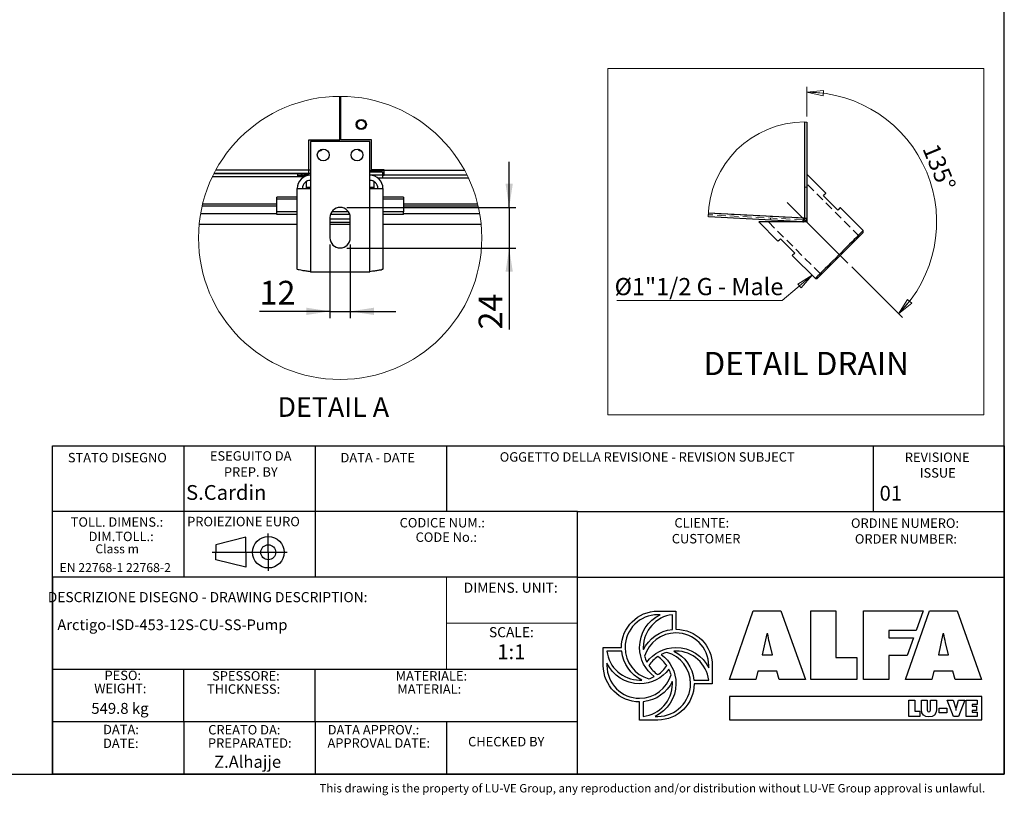
# Model space of a CAD drawing. Units: millimetres. Extents: x 5 to 414, y 3 to 291.
# Drawn here: x 268 to 414, y 3 to 117 of the extents above; entities that cross this region are included whole.
import ezdxf

# ---------------------------------------------------------------- set-up
doc = ezdxf.new("R2010")
doc.units = ezdxf.units.MM
doc.linetypes.add('CENTERX2', pattern=[20.32, 12.7, -2.54, 2.54, -2.54])
doc.linetypes.add('HIDDEN', pattern=[1.905, 1.27, -0.635])
for name, color, linetype in [('GEOMETRY', 7, 'Continuous'), ('SLD-0', 7, 'Continuous'), ('TITLE', 7, 'Continuous')]:
    doc.layers.add(name, color=color, linetype=linetype)
doc.styles.add('SLDTEXTSTYLE0', font='TXT', dxfattribs={"width": 0.605})
doc.styles.add('SLDTEXTSTYLE1', font='TXT', dxfattribs={"width": 0.90935})
doc.styles.add('SLDTEXTSTYLE2', font='TXT', dxfattribs={"width": 0.75})
doc.dimstyles.new('SLDDIMSTYLE7', dxfattribs={"dimtxt": 3.5, "dimasz": 3.5, "dimexe": 0, "dimexo": 0.0625, "dimgap": 0.875, "dimtad": 1, "dimdec": 1, "dimlfac": 4, "dimrnd": 1e-09, "dimzin": 12, "dimdsep": 46, "dimtxsty": 'SLDTEXTSTYLE0', "dimsah": 1, "dimcen": 0.09, "dimadec": 0, "dimazin": 3, "dimtfac": 1, "dimtdec": 1, "dimtmove": 0, "dimatfit": 0, "dimfxl": 0, "dimfrac": 2, "dimtolj": 1, "dimtzin": 12, "dimarcsym": 0})

# ---------------------------------------------------------------- blocks, each defined once
blk = doc.blocks.new('SW_NOTE_0')
at = {"color": 0, "linetype": 'Continuous', "lineweight": 18, "insert": (0, 4.42), "char_height": 3.429, "attachment_point": 1, "style": 'SLDTEXTSTYLE0'}
blk.add_mtext('DETAIL DRAIN', dxfattribs=at)
blk = doc.blocks.new('SW_NOTE_0_1')
at = {"color": 0, "linetype": 'Continuous', "lineweight": 18, "insert": (0, 3.27), "char_height": 2.54, "attachment_point": 1, "style": 'SLDTEXTSTYLE0'}
blk.add_mtext('Ø1"1/2 G - Male', dxfattribs=at)
blk = doc.blocks.new('SW_NOTE_0_2')
at = {"color": 0, "linetype": 'Continuous', "lineweight": 18, "insert": (3.02, 1.25), "char_height": 2.54, "attachment_point": 1, "rotation": 292.5, "style": 'SLDTEXTSTYLE0'}
blk.add_mtext('135°', dxfattribs=at)
blk = doc.blocks.new('Block_IS')
at = {"color": 7, "linetype": 'Continuous', "lineweight": 18}
for p, q in [((91.35, 48.2), (35.82, 48.2)), ((35.82, 48.2), (35.82, -2.97)), ((91.35, 48.2), (91.35, -2.97)), ((91.35, -2.97), (35.82, -2.97))]:
    blk.add_line(p, q, dxfattribs=at)
at = {"color": 179, "linetype": 'Continuous', "lineweight": 18}
for p, q in [((65.18, 41.1), (65.18, 45.52)), ((65.18, 44.72), (67.67, 44.98)), ((67.62, 44.16), (65.18, 44.72)), ((65.18, 44.72), (67.65, 44.57)), ((67.62, 44.16), (67.67, 44.98)), ((61.55, 13.91), (65.99, 17.64)), ((65.99, 17.64), (63.86, 16.35)), ((65.99, 17.64), (63.86, 16.35)), ((64.35, 15.77), (65.99, 17.64)), ((64.35, 15.77), (65.99, 17.64)), ((71.83, 18.88), (79.33, 11.38)), ((63.86, 16.35), (64.35, 15.77)), ((63.86, 16.35), (64.35, 15.77)), ((37.12, 13.91), (61.55, 13.91)), ((78.76, 11.95), (80.08, 14.07)), ((78.76, 11.95), (80.39, 13.8)), ((80.7, 13.53), (78.76, 11.95)), ((80.7, 13.53), (80.08, 14.07))]:
    blk.add_line(p, q, dxfattribs=at)
at = {"color": 179, "linetype": 'Continuous', "lineweight": 25}
for p, q in [((64.87, 40.31), (64.87, 26.08)), ((64.88, 40.31), (64.88, 26.09)), ((65.18, 40.3), (65.18, 26.09)), ((68.01, 29.77), (65.18, 32.59)), ((67.66, 29.41), (67.81, 29.57)), ((69.78, 27.29), (67.66, 29.41)), ((67.81, 29.57), (67.92, 29.68)), ((67.92, 29.68), (67.99, 29.74)), ((67.99, 29.74), (68.01, 29.77)), ((70.13, 27.65), (70.11, 27.62)), ((73.53, 24.25), (70.13, 27.65)), ((64.62, 25.55), (50.65, 26.29)), ((64.87, 26.08), (50.66, 26.83)), ((69.93, 27.44), (69.78, 27.29)), ((70.04, 27.56), (69.93, 27.44)), ((70.11, 27.62), (70.04, 27.56)), ((58.11, 25.52), (60.94, 22.7)), ((65.18, 25.52), (58.11, 25.52)), ((64.88, 26.09), (65.18, 26.09)), ((65.18, 26.09), (65.18, 25.52)), ((72.8, 23.53), (72.53, 23.25)), ((73.02, 23.46), (72.78, 23.22)), ((73.04, 23.76), (72.8, 23.53)), ((73.22, 23.66), (73.02, 23.46)), ((73.23, 23.95), (73.04, 23.76)), ((73.37, 23.81), (73.22, 23.66)), ((73.37, 24.1), (73.23, 23.95)), ((73.47, 24.2), (73.37, 24.1)), ((73.47, 23.91), (73.37, 23.81)), ((73.52, 24.24), (73.47, 24.2)), ((73.52, 23.96), (73.47, 23.91)), ((73.53, 24.25), (73.52, 24.24)), ((73.53, 23.97), (73.52, 23.96)), ((73.53, 23.97), (73.53, 24.25)), ((60.94, 22.7), (60.96, 22.72)), ((60.96, 22.72), (61.03, 22.78)), ((61.03, 22.78), (61.14, 22.9)), ((61.14, 22.9), (61.3, 23.05)), ((61.3, 23.05), (63.42, 20.93)), ((71.13, 21.85), (70.72, 21.44)), ((71.46, 21.9), (71.06, 21.5)), ((71.51, 22.24), (71.13, 21.85)), ((71.83, 22.27), (71.46, 21.9)), ((71.88, 22.6), (71.51, 22.24)), ((72.18, 22.62), (71.83, 22.27)), ((72.22, 22.94), (71.88, 22.6)), ((72.5, 22.94), (72.18, 22.62)), ((72.53, 23.25), (72.22, 22.94)), ((72.78, 23.22), (72.5, 22.94)), ((63.09, 20.6), (63.06, 20.57)), ((63.06, 20.57), (66.46, 17.18)), ((63.15, 20.66), (63.09, 20.6)), ((63.26, 20.77), (63.15, 20.66)), ((63.42, 20.93), (63.26, 20.77)), ((69.89, 20.61), (69.47, 20.19)), ((70.24, 20.68), (69.82, 20.26)), ((70.31, 21.03), (69.89, 20.61)), ((70.66, 21.09), (70.24, 20.68)), ((70.72, 21.44), (70.31, 21.03)), ((71.06, 21.5), (70.66, 21.09)), ((68.29, 19.01), (67.93, 18.65)), ((68.62, 19.06), (68.26, 18.7)), ((68.66, 19.39), (68.29, 19.01)), ((69.01, 19.45), (68.62, 19.06)), ((69.06, 19.78), (68.66, 19.39)), ((69.41, 19.85), (69.01, 19.45)), ((69.47, 20.19), (69.06, 19.78)), ((69.82, 20.26), (69.41, 19.85)), ((66.85, 17.57), (66.68, 17.4)), ((67.06, 17.78), (66.85, 17.57)), ((67.14, 17.58), (66.97, 17.41)), ((67.31, 18.04), (67.06, 17.78)), ((67.36, 17.8), (67.14, 17.58)), ((67.61, 18.33), (67.31, 18.04)), ((67.63, 18.07), (67.36, 17.8)), ((67.93, 18.65), (67.61, 18.33)), ((67.93, 18.37), (67.63, 18.07)), ((68.26, 18.7), (67.93, 18.37)), ((66.48, 17.2), (66.46, 17.18)), ((66.46, 17.18), (66.74, 17.18)), ((66.56, 17.28), (66.48, 17.2)), ((66.68, 17.4), (66.56, 17.28)), ((66.77, 17.21), (66.74, 17.18)), ((66.84, 17.28), (66.77, 17.21)), ((66.97, 17.41), (66.84, 17.28))]:
    blk.add_line(p, q, dxfattribs=at)
at = {"color": 179, "linetype": 'HIDDEN', "lineweight": 18}
for p, q in [((65.18, 30.65), (64.88, 30.65)), ((72.96, 23.4), (65.18, 31.18)), ((64.63, 25.85), (50.65, 26.59)), ((64.87, 26.08), (50.66, 26.83)), ((59.53, 25.52), (67.31, 17.75)), ((59.81, 26.11), (59.79, 25.81)), ((64.62, 25.55), (64.63, 25.85)), ((65.02, 25.7), (64.81, 25.92)), ((65.03, 25.71), (64.81, 25.92)), ((65.03, 25.71), (64.81, 25.92)), ((65.02, 25.7), (64.81, 25.92)), ((64.81, 25.92), (64.81, 25.92))]:
    blk.add_line(p, q, dxfattribs=at)
at = {"color": 179, "linetype": 'CENTERX2', "lineweight": 18}
blk.add_line((71.27, 19.44), (60.52, 30.19), dxfattribs=at)
at = {"color": 179, "linetype": 'Continuous', "lineweight": 18}
for centre, radius, start, end in [((65.18, 25.52), 19.2, 315, 90), ((64.87, 26.08), 14.23, 90, 179.1753), ((64.87, 26.08), 14.22, 88.7346, 89.9433)]:
    blk.add_arc(centre, radius, start, end, dxfattribs=at)
at = {"color": 179, "linetype": 'Continuous', "lineweight": 25}
for points, knots in [([(64.62, 25.55), (64.69, 25.56), (64.84, 25.57), (65.03, 25.69), (65.16, 25.87), (65.18, 26.02), (65.18, 26.09)], [0, 0, 0, 0, 0.250003, 0.499999, 0.749999, 1, 1, 1, 1]), ([(64.87, 26.08), (64.85, 26.02), (64.81, 25.91), (64.76, 25.75), (64.71, 25.64), (64.66, 25.56), (64.63, 25.56), (64.62, 25.55)], [0, 0, 0, 0, 0.31916, 0.602641, 0.820354, 0.956119, 1, 1, 1, 1]), ([(64.82, 25.94), (64.84, 25.96), (64.88, 26), (64.88, 26.06), (64.88, 26.09)], [0, 0, 0, 0, 0.426238, 1, 1, 1, 1])]:
    blk.add_open_spline(points, degree=3, knots=knots, dxfattribs=at)
at = {"color": 179, "linetype": 'HIDDEN', "lineweight": 18}
for points, knots in [([(64.87, 26.08), (64.85, 26.05), (64.81, 25.99), (64.75, 25.91), (64.69, 25.86), (64.65, 25.86), (64.63, 25.85)], [0, 0, 0, 0, 0.352442, 0.629962, 0.848831, 1, 1, 1, 1]), ([(64.63, 25.85), (64.66, 25.86), (64.73, 25.86), (64.8, 25.9), (64.82, 25.93), (64.82, 25.94)], [0, 0, 0, 0, 0.443045, 0.88608, 1, 1, 1, 1])]:
    blk.add_open_spline(points, degree=3, knots=knots, dxfattribs=at)
at = {"color": 7, "linetype": 'Continuous', "lineweight": 18}
for name, p in [('SW_NOTE_0_2', (81.57, 36.1)), ('SW_NOTE_0_1', (36.8, 13.97)), ('SW_NOTE_0', (49.93, 1.9))]:
    blk.add_blockref(name, p, dxfattribs=at)
blk = doc.blocks.new('Block3')
at = {"layer": 'SLD-0', "color": 179, "linetype": 'Continuous'}
for p, q in [((0, 0), (0, 48.49)), ((0, 48.49), (140.62, 48.49)), ((19.4, 48.49), (19.4, 38.79)), ((38.79, 48.49), (38.79, 38.79)), ((58.19, 48.49), (58.19, 38.79)), ((121.22, 48.49), (121.22, 38.79)), ((140.62, 48.49), (140.62, 0)), ((77.58, 38.79), (0, 38.79)), ((19.4, 38.79), (19.4, 29.09)), ((38.79, 38.79), (38.79, 29.09)), ((77.58, 0), (77.58, 38.79)), ((77.58, 38.79), (140.62, 38.79)), ((0, 29.09), (0, 0)), ((77.58, 29.09), (0, 29.09)), ((77.58, 29.09), (140.62, 29.09)), ((0, 15.52), (77.58, 15.52)), ((19.4, 7.76), (19.4, 15.52)), ((38.79, 7.76), (38.79, 15.52)), ((0, 7.76), (77.58, 7.76)), ((19.4, 7.76), (19.4, 0)), ((38.79, 7.76), (38.79, 0)), ((58.19, 7.76), (58.19, 0)), ((77.58, 0), (0, 0)), ((140.62, 0), (77.58, 0))]:
    blk.add_line(p, q, dxfattribs=at)
blk = doc.blocks.new('SW_NOTE_0_5')
at = {"layer": 'GEOMETRY', "color": 0, "attachment_point": 2, "style": 'SLDTEXTSTYLE2'}
for s, insert, char_height in [('Class m', (2.87, 1.71), 1.323), ('EN 22768-1 22768-2', (2.59, -1.06), 1.3229)]:
    blk.add_mtext(s, dxfattribs=dict(at, insert=insert, char_height=char_height))
blk = doc.blocks.new('_D_16')
at = {"layer": 'GEOMETRY'}
for p, q in [((313.96, 84.06), (313.96, 73.2)), ((316.96, 84.06), (316.96, 73.2)), ((313.96, 74.2), (303.56, 74.2)), ((313.96, 74.2), (316.96, 74.2)), ((316.96, 74.2), (323.69, 74.2))]:
    blk.add_line(p, q, dxfattribs=at)
for points in [[(313.96, 74.2), (310.46, 74.74), (310.46, 73.66)], [(316.96, 74.2), (320.46, 73.66), (320.46, 74.74)]]:
    blk.add_solid(points, dxfattribs=at)
at = {"layer": 'GEOMETRY', "insert": (303.56, 78.71), "char_height": 3.5, "attachment_point": 1, "style": 'SLDTEXTSTYLE0'}
blk.add_mtext('12', dxfattribs=at)
blk = doc.blocks.new('_D_17')
at = {"layer": 'GEOMETRY'}
for p, q in [((340.43, 89.56), (340.43, 96.3)), ((316.46, 89.56), (341.43, 89.56)), ((340.43, 89.56), (340.43, 83.56)), ((316.46, 83.56), (341.43, 83.56)), ((340.43, 83.56), (340.43, 71.52))]:
    blk.add_line(p, q, dxfattribs=at)
for points in [[(340.43, 89.56), (340.97, 93.06), (339.9, 93.06)], [(340.43, 83.56), (339.9, 80.06), (340.97, 80.06)]]:
    blk.add_solid(points, dxfattribs=at)
at = {"layer": 'GEOMETRY', "insert": (335.92, 71.52), "char_height": 3.5, "attachment_point": 1, "rotation": 90, "style": 'SLDTEXTSTYLE0'}
blk.add_mtext('24', dxfattribs=at)

msp = doc.modelspace()

# ---------------------------------------------------------------- linework, layer by layer
at = {"color": 7, "linetype": 'Continuous', "lineweight": 25}
for p, q in [((315.396, 99.564), (315.396, 105.992)), ((315.521, 105.992), (315.521, 99.564)), ((310.834, 99.564), (315.396, 99.564)), ((310.834, 94.564), (310.834, 99.564)), ((319.834, 99.314), (311.084, 99.314)), ((311.084, 99.314), (311.084, 92.364)), ((320.084, 99.564), (315.521, 99.564)), ((319.834, 92.364), (319.834, 99.314)), ((320.084, 95.114), (320.084, 99.564)), ((309.209, 94.564), (296.812, 94.564)), ((296.812, 94.564), (310.834, 94.564)), ((311.084, 95.064), (297.075, 95.064)), ((309.209, 94.064), (309.209, 94.564)), ((311.084, 94.564), (309.209, 94.564)), ((310.209, 94.314), (310.209, 94.564)), ((321.709, 94.991), (319.834, 94.991)), ((319.834, 94.986), (321.709, 94.986)), ((321.709, 94.96), (319.834, 94.96)), ((319.834, 94.814), (321.709, 94.814)), ((321.959, 95.114), (320.084, 95.114)), ((321.709, 95.114), (321.709, 94.991)), ((321.959, 95.064), (321.709, 95.064)), ((321.959, 95.038), (321.709, 95.038)), ((321.709, 94.986), (321.709, 94.991)), ((321.709, 94.986), (321.709, 94.96)), ((321.709, 94.814), (321.709, 94.314)), ((321.959, 95.064), (321.959, 95.114)), ((321.959, 95.064), (333.843, 95.064)), ((321.959, 94.314), (321.959, 95.064)), ((309.209, 94.064), (296.566, 94.064)), ((309.209, 94.314), (310.209, 94.314)), ((310.129, 94.064), (309.209, 94.064)), ((311.084, 94.314), (310.209, 94.314)), ((310.459, 93.389), (310.459, 92.514)), ((321.709, 94.314), (319.834, 94.314)), ((320.459, 93.389), (320.459, 92.514)), ((320.984, 93.939), (321.709, 93.939)), ((321.709, 94.314), (321.959, 94.314)), ((321.709, 94.314), (321.709, 93.939)), ((321.709, 93.939), (334.411, 93.939)), ((334.231, 94.314), (321.959, 94.314)), ((309.134, 80.446), (309.134, 92.364)), ((309.134, 92.364), (311.084, 92.364)), ((310.459, 92.514), (310.459, 92.364)), ((311.084, 92.364), (311.084, 80.064)), ((319.834, 80.064), (319.834, 92.364)), ((319.834, 92.364), (321.784, 92.364)), ((320.459, 92.514), (320.459, 92.364)), ((321.784, 92.364), (321.784, 80.446)), ((306.084, 90.778), (306.084, 91.07)), ((309.134, 91.07), (306.084, 91.07)), ((306.084, 88.913), (306.084, 90.778)), ((324.834, 91.07), (321.784, 91.07)), ((324.834, 91.07), (324.834, 90.778)), ((324.834, 90.778), (324.834, 88.913)), ((295.078, 89.814), (306.084, 89.814)), ((309.134, 88.913), (306.084, 88.913)), ((306.084, 88.53), (306.084, 88.913)), ((316.696, 88.913), (314.222, 88.913)), ((324.834, 88.913), (321.784, 88.913)), ((324.834, 89.814), (335.84, 89.814)), ((324.834, 88.53), (324.834, 88.913)), ((309.134, 88.53), (306.084, 88.53)), ((313.959, 88.064), (313.959, 85.064)), ((316.959, 87.814), (313.959, 87.814)), ((316.959, 87.314), (313.959, 87.314)), ((316.885, 88.53), (314.033, 88.53)), ((316.959, 85.064), (316.959, 88.064)), ((324.834, 88.53), (321.784, 88.53)), ((294.627, 87.064), (309.134, 87.064)), ((313.959, 87.064), (316.959, 87.064)), ((321.784, 87.064), (336.291, 87.064)), ((311.084, 80.064), (319.834, 80.064))]:
    msp.add_line(p, q, dxfattribs=at)
at = {"color": 8, "linetype": 'Continuous', "lineweight": 25}
for p, q in [((311.084, 92.514), (310.459, 92.514)), ((320.459, 92.514), (319.834, 92.514)), ((309.134, 90.778), (306.084, 90.778)), ((324.834, 90.778), (321.784, 90.778)), ((306.084, 90.051), (295.134, 90.051)), ((335.784, 90.051), (324.834, 90.051)), ((294.841, 88.648), (306.084, 88.648)), ((324.834, 88.648), (336.077, 88.648))]:
    msp.add_line(p, q, dxfattribs=at)
at = {"color": 7, "linetype": 'Continuous', "lineweight": 18}
msp.add_circle((315.459, 85.052), 20.928, dxfattribs=at)
at = {"color": 7, "linetype": 'Continuous', "lineweight": 25}
for centre, radius in [((318.584, 101.814), 0.75), ((318.584, 101.814), 0.625), ((312.959, 97.314), 0.875), ((317.959, 97.314), 0.875)]:
    msp.add_circle(centre, radius, dxfattribs=at)
for centre, radius, start, end in [((312.334, 98.53), 0.625, 268.13806, 326.25896), ((318.584, 98.53), 0.625, 213.75365, 271.85447), ((311.084, 92.364), 1.95, 89.9988, 180.00054), ((311.084, 92.364), 1.2, 90.00054, 179.99857), ((319.834, 92.364), 1.95, 359.99946, 90.0012), ((319.834, 92.364), 1.2, 0.00143, 89.99946), ((315.459, 88.064), 1.5, 0.00043, 179.99957), ((315.459, 85.064), 1.5, 180.00043, 359.99957)]:
    msp.add_arc(centre, radius, start, end, dxfattribs=at)
for points, knots in [([(309.57, 94.564), (309.611, 94.526), (309.735, 94.408), (309.967, 94.33), (310.145, 94.318), (310.209, 94.314)], [0, 0, 0, 0, 0.2382113, 0.7258891, 1, 1, 1, 1]), ([(311.084, 80.064), (310.868, 80.092), (310.46, 80.144), (309.897, 80.213), (309.495, 80.308), (309.214, 80.34), (309.148, 80.428), (309.134, 80.446)], [0, 0, 0, 0, 0.3267207, 0.6166704, 0.8375932, 0.9666004, 1, 1, 1, 1]), ([(321.784, 80.446), (321.748, 80.416), (321.626, 80.315), (321.288, 80.278), (320.82, 80.185), (320.31, 80.125), (319.97, 80.081), (319.834, 80.064)], [0, 0, 0, 0, 0.0693442, 0.2353387, 0.4861777, 0.7947145, 1, 1, 1, 1])]:
    msp.add_open_spline(points, degree=3, knots=knots, dxfattribs=at)
at = {"layer": 'GEOMETRY', "lineweight": 18}
for p, q in [((331.154, 34.903), (331.154, 21.326)), ((331.154, 28.114), (350.55, 28.114))]:
    msp.add_line(p, q, dxfattribs=at)
at = {"layer": 'GEOMETRY', "color": 162}
for p, q in [((362.393, 29.888), (365.078, 29.888)), ((362.736, 29.351), (362.393, 29.351)), ((364.54, 27.169), (364.54, 29.351)), ((354.339, 21.835), (354.339, 24.519)), ((354.339, 24.519), (357.024, 24.519)), ((357.061, 23.982), (354.876, 23.982)), ((354.875, 22.179), (354.876, 21.835)), ((370.447, 21.835), (370.447, 19.15)), ((367.737, 19.684), (369.909, 19.687)), ((370.447, 19.15), (367.763, 19.146)), ((359.709, 13.781), (359.709, 16.465)), ((360.247, 16.492), (360.245, 14.318)), ((362.393, 13.781), (359.709, 13.781)), ((362.025, 14.318), (362.393, 14.318))]:
    msp.add_line(p, q, dxfattribs=at)
at = {"layer": 'GEOMETRY', "color": 154}
for p, q in [((372.964, 19.756), (376.497, 29.925)), ((376.497, 29.925), (380.584, 29.925)), ((380.584, 29.925), (384.211, 19.756)), ((384.98, 29.925), (388.676, 29.925)), ((384.98, 19.756), (384.98, 29.925)), ((388.676, 29.925), (388.676, 23.02)), ((392.789, 29.925), (401.595, 29.925)), ((392.789, 19.756), (392.789, 29.925)), ((398.979, 19.756), (402.512, 29.925)), ((401.595, 29.925), (400.569, 27.012)), ((402.512, 29.925), (406.599, 29.925)), ((406.599, 29.925), (410.227, 19.756)), ((378.507, 26.54), (377.833, 23.438)), ((378.641, 26.54), (378.507, 26.54)), ((400.569, 27.012), (396.511, 27.012)), ((396.511, 27.012), (396.511, 25.96)), ((404.522, 26.54), (403.847, 23.438)), ((404.657, 26.54), (404.522, 26.54)), ((379.316, 23.438), (378.884, 25.232)), ((396.511, 25.96), (400.188, 25.96)), ((400.188, 25.96), (399.258, 23.311)), ((405.331, 23.438), (404.9, 25.232)), ((377.833, 23.438), (379.316, 23.438)), ((399.258, 23.311), (396.511, 23.317)), ((396.511, 23.317), (396.511, 19.756)), ((403.847, 23.438), (405.331, 23.438)), ((388.676, 23.02), (391.777, 23.02)), ((391.777, 23.02), (391.777, 19.756)), ((377.172, 21.024), (376.875, 19.756)), ((379.963, 21.024), (377.172, 21.024)), ((380.301, 19.756), (379.963, 21.024)), ((403.187, 21.024), (402.89, 19.756)), ((405.978, 21.024), (403.187, 21.024)), ((406.316, 19.756), (405.978, 21.024)), ((376.875, 19.756), (372.964, 19.756)), ((384.211, 19.756), (380.301, 19.756)), ((391.777, 19.756), (384.98, 19.756)), ((396.511, 19.756), (392.789, 19.756)), ((402.89, 19.756), (398.979, 19.756)), ((410.227, 19.756), (406.316, 19.756)), ((410.244, 17.279), (372.975, 17.279)), ((372.975, 17.279), (372.975, 13.796)), ((410.244, 13.796), (410.244, 17.279)), ((372.975, 13.796), (410.244, 13.796))]:
    msp.add_line(p, q, dxfattribs=at)
at = {"layer": 'GEOMETRY', "color": 7}
for p, q in [((399.489, 16.718), (400.365, 16.718)), ((399.489, 14.305), (399.489, 16.718)), ((400.365, 16.718), (400.365, 15.079)), ((401.328, 15.291), (401.328, 16.718)), ((401.328, 16.718), (402.206, 16.718)), ((402.206, 16.718), (402.206, 15.374)), ((402.686, 15.374), (402.686, 16.718)), ((402.686, 16.718), (403.562, 16.718)), ((403.562, 16.718), (403.562, 15.291)), ((406.074, 14.305), (405.14, 16.718)), ((405.14, 16.718), (406.055, 16.718)), ((406.055, 16.718), (406.376, 15.62)), ((406.516, 15.62), (406.836, 16.718)), ((407.751, 16.718), (406.817, 14.305)), ((406.836, 16.718), (407.751, 16.718)), ((407.934, 16.718), (409.556, 16.718)), ((407.934, 14.305), (407.934, 16.718)), ((409.556, 16.059), (408.817, 16.059)), ((408.817, 16.059), (408.817, 15.828)), ((409.556, 16.718), (409.556, 16.059)), ((400.365, 15.079), (401.102, 15.079)), ((401.102, 15.079), (401.102, 14.305)), ((403.956, 15.537), (405.098, 15.537)), ((403.956, 14.833), (403.956, 15.537)), ((405.098, 14.833), (403.956, 14.833)), ((405.098, 15.537), (405.098, 14.833)), ((406.436, 15.262), (406.455, 15.262)), ((408.817, 15.828), (409.492, 15.828)), ((409.492, 15.201), (408.817, 15.201)), ((408.817, 15.201), (408.817, 14.964)), ((408.817, 14.964), (409.582, 14.964)), ((409.492, 15.828), (409.492, 15.201)), ((409.582, 14.964), (409.582, 14.305)), ((401.102, 14.305), (399.489, 14.305)), ((406.817, 14.305), (406.074, 14.305)), ((409.582, 14.305), (407.934, 14.305))]:
    msp.add_line(p, q, dxfattribs=at)
at = {"layer": 'GEOMETRY', "color": 162}
for points, degree in [([(357.024, 24.519), (357.024, 27.485), (359.428, 29.888), (362.393, 29.888)], 3), ([(362.393, 29.351), (359.724, 29.351), (357.56, 27.188), (357.56, 24.519)], 3), ([(359.708, 24.519), (359.708, 26.663), (360.919, 28.491), (362.736, 29.351)], 3), ([(364.54, 29.351), (362.126, 29.083), (360.245, 27.005), (360.245, 24.519)], 3), ([(365.078, 29.888), (365.078, 28.842), (365.078, 27.204)], 2), ([(360.257, 24.192), (361.059, 25.811), (362.661, 26.983), (364.54, 27.169)], 3), ([(365.077, 26.667), (362.886, 26.667), (361.036, 25.208), (360.444, 23.209)], 3), ([(369.909, 21.835), (369.909, 24.503), (367.746, 26.667), (365.077, 26.667)], 3), ([(365.078, 27.204), (368.044, 27.204), (370.447, 24.8), (370.447, 21.835)], 3), ([(354.876, 23.982), (355.149, 21.572), (357.225, 19.687), (359.708, 19.687)], 3), ([(360.027, 19.699), (358.399, 20.501), (357.246, 22.094), (357.061, 23.982)], 3), ([(357.56, 24.519), (357.56, 22.315), (359.037, 20.455), (361.055, 19.875)], 3), ([(361.878, 20.207), (360.561, 21.186), (359.708, 22.753), (359.708, 24.519)], 3), ([(360.245, 24.519), (360.245, 24.409), (360.249, 24.3), (360.257, 24.192)], 3), ([(360.76, 22.355), (361.738, 23.675), (363.308, 24.519), (365.077, 24.519)], 3), ([(363.745, 23.791), (363.451, 23.707), (363.18, 23.604), (362.912, 23.47)], 3), ([(362.912, 23.47), (364.229, 22.491), (365.077, 20.917), (365.077, 19.15)], 3), ([(367.225, 19.15), (367.225, 21.35), (365.756, 23.206), (363.745, 23.791)], 3), ([(365.077, 23.982), (364.977, 23.982), (364.86, 23.988), (364.762, 23.983)], 3), ([(364.762, 23.983), (366.391, 23.18), (367.554, 21.576), (367.737, 19.684)], 3), ([(365.077, 24.519), (367.195, 24.519), (369.036, 23.275), (369.909, 21.493)], 3), ([(369.909, 19.687), (369.635, 22.095), (367.559, 23.982), (365.077, 23.982)], 3), ([(359.709, 16.465), (356.743, 16.465), (354.339, 18.869), (354.339, 21.835)], 3), ([(359.708, 19.15), (357.582, 19.15), (355.744, 20.386), (354.875, 22.179)], 3), ([(354.876, 21.835), (354.876, 19.166), (357.039, 17.002), (359.708, 17.002)], 3), ([(360.444, 23.209), (360.527, 22.919), (360.627, 22.619), (360.76, 22.355)], 3), ([(362.399, 23.168), (361.877, 22.817), (361.416, 22.365), (361.065, 21.842)], 3), ([(361.065, 21.842), (361.418, 21.317), (361.871, 20.853), (362.397, 20.501)], 3), ([(362.397, 20.501), (362.923, 20.852), (363.368, 21.3), (363.721, 21.824)], 3), ([(363.721, 21.824), (363.37, 22.344), (362.92, 22.818), (362.399, 23.168)], 3), ([(369.909, 21.493), (369.914, 21.626), (369.909, 21.835)], 2), ([(364.037, 21.302), (363.058, 19.991), (361.47, 19.15), (359.708, 19.15)], 3), ([(359.708, 17.002), (361.909, 17.002), (363.769, 18.475), (364.352, 20.488)], 3), ([(364.352, 20.488), (364.271, 20.771), (364.166, 21.043), (364.037, 21.302)], 3), ([(359.708, 19.687), (359.816, 19.687), (359.92, 19.692), (360.027, 19.699)], 3), ([(360.245, 14.318), (362.658, 14.587), (364.54, 16.665), (364.54, 19.15)], 3), ([(364.538, 19.481), (363.74, 17.848), (362.137, 16.68), (360.247, 16.492)], 3), ([(361.055, 19.875), (361.342, 19.957), (361.615, 20.076), (361.878, 20.207)], 3), ([(365.077, 19.15), (365.077, 17.038), (363.798, 15.194), (362.025, 14.318)], 3), ([(362.393, 14.318), (365.061, 14.318), (367.225, 16.481), (367.225, 19.15)], 3), ([(367.763, 19.146), (367.754, 16.188), (365.353, 13.781), (362.393, 13.781)], 3), ([(364.54, 19.15), (364.54, 19.257), (364.545, 19.375), (364.538, 19.481)], 3)]:
    msp.add_open_spline(points, degree=degree, dxfattribs=at)
at = {"layer": 'GEOMETRY', "color": 154}
for points in [[(378.884, 25.232), (378.777, 25.663), (378.709, 26.108), (378.641, 26.54)], [(404.9, 25.232), (404.791, 25.663), (404.724, 26.108), (404.657, 26.54)]]:
    msp.add_open_spline(points, degree=3, dxfattribs=at)
at = {"layer": 'GEOMETRY', "color": 7}
for points in [[(402.446, 14.267), (401.77, 14.267), (401.328, 14.587), (401.328, 15.291)], [(402.206, 15.374), (402.206, 15.185), (402.212, 15.019), (402.446, 15.019)], [(402.446, 15.019), (402.679, 15.019), (402.686, 15.185), (402.686, 15.374)], [(403.562, 15.291), (403.562, 14.587), (403.121, 14.267), (402.446, 14.267)], [(406.376, 15.62), (406.41, 15.502), (406.436, 15.384), (406.436, 15.262)], [(406.455, 15.262), (406.455, 15.384), (406.481, 15.502), (406.516, 15.62)]]:
    msp.add_open_spline(points, degree=3, dxfattribs=at)
at = {"layer": 'SLD-0', "color": 179, "linetype": 'Continuous'}
for p, q in [((311.758, 54.299), (311.758, 44.601)), ((301.522, 40.802), (297.091, 39.694)), ((301.522, 38.587), (301.522, 40.802)), ((304.845, 38.587), (304.845, 41.356)), ((297.091, 39.694), (297.091, 38.587)), ((296.538, 38.587), (307.614, 38.587)), ((297.091, 37.479), (297.091, 38.587)), ((301.522, 38.587), (301.522, 36.372)), ((304.845, 38.587), (304.845, 35.818)), ((301.522, 36.372), (297.091, 37.479)), ((350.55, 34.903), (272.967, 34.903))]:
    msp.add_line(p, q, dxfattribs=at)
for radius in [2.326, 1.108]:
    msp.add_circle((304.845, 38.587), radius, dxfattribs=at)
at = {"layer": 'TITLE', "color": 7, "linetype": 'Continuous'}
for p, q in [((413.586, 5.809), (413.586, 290.893)), ((5.273, 5.809), (413.586, 5.809))]:
    msp.add_line(p, q, dxfattribs=at)

# ---------------------------------------------------------------- block references
at = {"layer": 'GEOMETRY'}
for name, p in [('Block3', (272.967, 5.809)), ('Block_IS', (319.208, 61.887)), ('SW_NOTE_0_5', (279.641, 38.04))]:
    msp.add_blockref(name, p, dxfattribs=at)

# ---------------------------------------------------------------- texts
for s, insert, char_height, attachment_point, style in [('DETAIL A', (314.45, 61.512), 2.9104, 2, 'SLDTEXTSTYLE0'), ('This drawing is the property of LU-VE Group, any reproduction and/or distribution without LU-VE Group approval is unlawful.', (410.759, 4.326), 1.243753, 3, 'SLDTEXTSTYLE1')]:
    msp.add_mtext(s, dxfattribs=dict(at, insert=insert, char_height=char_height, attachment_point=attachment_point, style=style))
at = {"layer": 'SLD-0', "style": 'SLDTEXTSTYLE2'}
for s, insert, char_height, attachment_point in [('STATO DISEGNO', (282.542, 53.274), 1.3944, 2), ('ESEGUITO DA', (302.244, 53.526), 1.3944, 2), ('DATA - DATE', (321.012, 53.274), 1.3944, 2), ('OGGETTO DELLA REVISIONE - REVISION SUBJECT', (360.822, 53.373), 1.3944, 2), ('REVISIONE', (403.671, 53.33), 1.3944, 2), ('PREP. BY', (302.265, 51.156), 1.3944, 2), ('ISSUE', (403.754, 51.018), 1.3944, 2), ('S.Cardin', (292.699, 48.52), 2.1912, 1), ('01', (395.16, 48.407), 2.1912, 1), ('TOLL. DIMENS.:', (282.487, 43.756), 1.3944, 2), ('PROIEZIONE EURO', (292.858, 43.825), 1.3944, 1), ('CODICE NUM.:', (330.547, 43.649), 1.3944, 2), ('CLIENTE:', (368.894, 43.634), 1.3944, 2), ('ORDINE NUMERO:', (398.915, 43.59), 1.3944, 2), ('DIM.TOLL.:', (283.105, 41.624), 1.3944, 2), ('CODE No.:', (331.142, 41.518), 1.3944, 2), ('CUSTOMER', (369.53, 41.29), 1.3944, 2), ('ORDER NUMBER:', (399.047, 41.255), 1.3944, 2), ('DIMENS. UNIT:', (340.662, 34.094), 1.494, 2), ('DESCRIZIONE DISEGNO - DRAWING DESCRIPTION:', (295.883, 32.703), 1.494, 2), ('Arctigo-ISD-453-12S-CU-SS-Pump', (273.683, 28.661), 1.5875, 1), ('SCALE:', (340.763, 27.523), 1.494, 2), ('1:1', (340.752, 24.973), 2.1912, 2), ('PESO:', (283.349, 21.087), 1.3944, 2), ('SPESSORE:', (301.537, 21.011), 1.3944, 2), ('MATERIALE:', (328.938, 21.011), 1.3944, 2), ('WEIGHT:', (282.982, 19.142), 1.3944, 2), ('THICKNESS:', (301.202, 19.065), 1.3944, 2), ('MATERIAL:', (328.627, 19.065), 1.3944, 2), ('549.8 kg', (282.926, 16.315), 1.6137, 2), ('DATA:', (280.433, 13.086), 1.3944, 1), ('CREATO DA:', (295.967, 13.048), 1.3944, 1), ('DATA APPROV.:', (313.626, 13.048), 1.3944, 1), ('DATE:', (280.428, 11.049), 1.3944, 1), ('PREPARATED:', (295.932, 11.083), 1.3944, 1), ('APPROVAL DATE:', (313.591, 11.083), 1.3944, 1), ('CHECKED BY', (340, 11.288), 1.3944, 2), ('Z.Alhajje', (301.786, 8.516), 1.7928, 2)]:
    msp.add_mtext(s, dxfattribs=dict(at, insert=insert, char_height=char_height, attachment_point=attachment_point))

# ---------------------------------------------------------------- dimensions: what is measured, and where the dimension line sits
at = {"layer": 'GEOMETRY'}
dim = msp.add_linear_dim(base=(340.435, 83.564), p1=(315.459, 89.564), p2=(315.459, 83.564), angle=90, dimstyle='SLDDIMSTYLE7', dxfattribs=at)
dim.commit()
dim.dimension.update_dxf_attribs({"geometry": '_D_17', "text_midpoint": (340.435, 74.198), "dimtype": 160})
dim = msp.add_linear_dim(base=(316.959, 74.198), p1=(313.959, 85.064), p2=(316.959, 85.064), dimstyle='SLDDIMSTYLE7', dxfattribs=at)
dim.commit()
dim.dimension.update_dxf_attribs({"geometry": '_D_16', "text_midpoint": (306.23, 74.198), "dimtype": 160})

doc.saveas('drawing.dxf')
